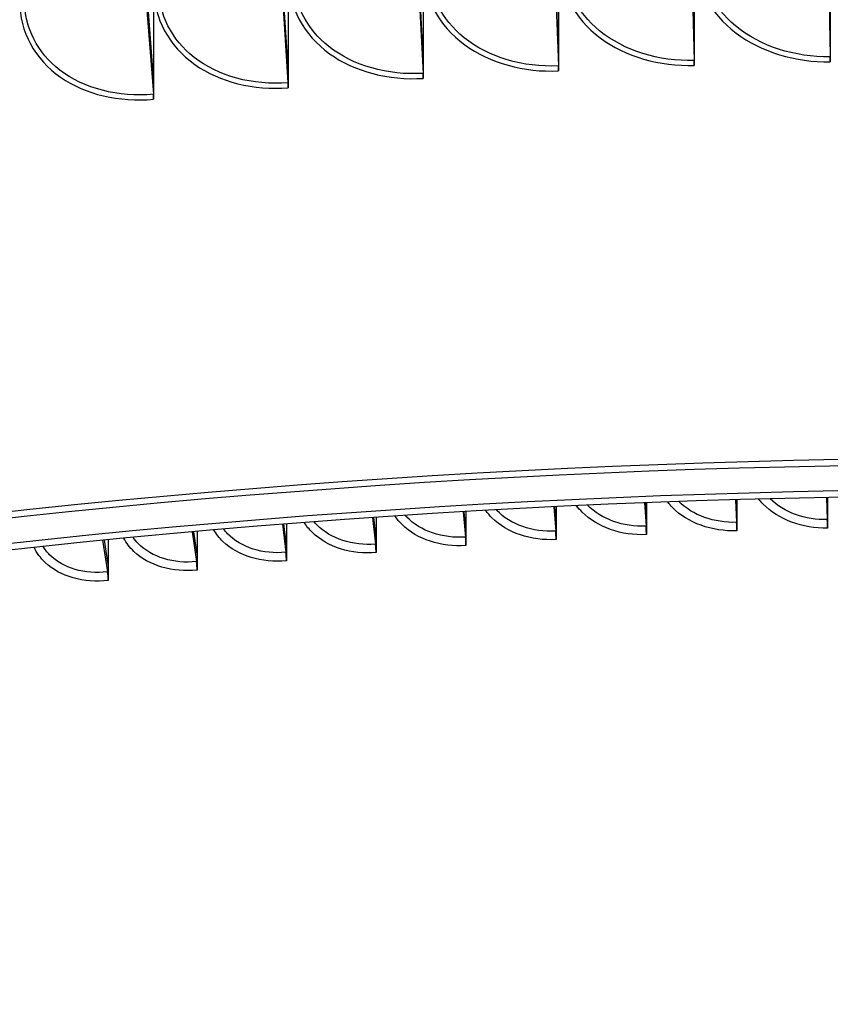
# Model space of a CAD drawing. Units: inches. Extents: x -75 to 34, y -12 to 51.
# Drawn here: x -39 to -37, y 37 to 39 of the extents above; entities that cross this region are included whole.
import ezdxf

# ---------------------------------------------------------------- set-up
doc = ezdxf.new("R2010")
doc.units = ezdxf.units.IN
doc.header["$MEASUREMENT"] = 0
doc.layers.add('Visible (ANSI)', color=7, linetype='Continuous')
doc.layers.add('Visible Narrow (ANSI)', color=7, linetype='Continuous')

msp = doc.modelspace()

# ---------------------------------------------------------------- linework, layer by layer
at = {"layer": 'Visible (ANSI)'}
for p, q in [((-37.3941, 43.3945), (-37.3941, 38.99943)), ((-38.02069, 43.37355), (-38.02069, 38.97847)), ((-37.70763, 43.3863), (-37.70763, 38.99122)), ((-38.3331, 43.35627), (-38.3331, 38.96119)), ((-38.64467, 43.33446), (-38.64467, 38.93938)), ((-38.95518, 43.30815), (-38.95518, 38.91307)), ((-37.71377, 39.16885), (-37.7078, 38.95493)), ((-37.39758, 39.17713), (-37.3942, 38.96314)), ((-37.3941, 38.99943), (-37.39687, 39.17424)), ((-38.0295, 39.156), (-38.02094, 38.94218)), ((-38.02069, 38.97847), (-38.02768, 39.15315)), ((-37.70763, 38.99122), (-37.7125, 39.16598)), ((-38.34456, 39.13857), (-38.33343, 38.92489)), ((-38.3331, 38.96119), (-38.3422, 39.13575)), ((-38.65878, 39.11658), (-38.64507, 38.90308)), ((-38.64467, 38.93938), (-38.65586, 39.11379)), ((-38.97193, 39.09004), (-38.95566, 38.87676)), ((-38.95518, 38.91307), (-38.96847, 39.0873)), ((-37.70763, 38.99122), (-37.70763, 38.94339)), ((-37.3941, 38.99943), (-37.3941, 38.9516)), ((-38.02069, 38.97847), (-38.02069, 38.93064)), ((-38.3331, 38.96119), (-38.3331, 38.91336)), ((-38.64467, 38.93938), (-38.64467, 38.89156)), ((-38.95518, 38.91307), (-38.95518, 38.86524)), ((-37.61241, 37.94109), (-37.60997, 37.88907)), ((-37.60947, 37.90615), (-37.61111, 37.94113)), ((-37.60947, 37.94118), (-37.60947, 37.90615)), ((-37.40238, 37.94623), (-37.40079, 37.89536)), ((-37.40046, 37.91244), (-37.40152, 37.94625)), ((-37.40046, 37.94627), (-37.40046, 37.91244)), ((-38.03178, 37.92464), (-38.0274, 37.86891)), ((-38.02657, 37.88601), (-38.0296, 37.92475)), ((-38.02657, 37.92489), (-38.02657, 37.88601)), ((-37.82223, 37.9339), (-37.81887, 37.88025)), ((-37.8182, 37.89734), (-37.82049, 37.93396)), ((-37.8182, 37.93405), (-37.8182, 37.89734)), ((-38.44975, 37.89996), (-38.44301, 37.83869)), ((-38.44184, 37.85581), (-38.44672, 37.90017)), ((-38.44184, 37.90051), (-38.44184, 37.85581)), ((-38.24097, 37.91333), (-38.23548, 37.85506)), ((-38.23448, 37.87217), (-38.23837, 37.91348)), ((-38.23448, 37.91371), (-38.23448, 37.87217)), ((-37.8182, 37.89734), (-37.8182, 37.86062)), ((-37.60947, 37.90615), (-37.60947, 37.86943)), ((-37.40046, 37.91244), (-37.40046, 37.87572)), ((-38.65804, 37.88456), (-38.6499, 37.81982)), ((-38.64856, 37.83696), (-38.65459, 37.88483)), ((-38.64856, 37.88531), (-38.64856, 37.83696)), ((-38.23448, 37.87217), (-38.23448, 37.83545)), ((-38.02657, 37.88601), (-38.02657, 37.84929)), ((-38.86579, 37.86712), (-38.85606, 37.79845)), ((-38.85456, 37.81561), (-38.8619, 37.86746)), ((-38.85456, 37.86811), (-38.85456, 37.81561)), ((-38.44184, 37.85581), (-38.44184, 37.81909)), ((-39.0729, 37.84765), (-39.06141, 37.7746)), ((-39.05974, 37.79177), (-39.0686, 37.84808)), ((-39.05974, 37.84895), (-39.05974, 37.79177)), ((-38.64856, 37.83696), (-38.64856, 37.80024)), ((-38.85456, 37.81561), (-38.85456, 37.77889)), ((-39.05974, 37.79177), (-39.05974, 37.75505))]:
    msp.add_line(p, q, dxfattribs=at)
for centre, major_axis, ratio, start_param, end_param in [((-36.98477, 36.64897), (-12.53971, 0), 0.5773503, 4.000108, 6.2616329), ((-36.98477, 36.64897), (-12.51471, 0), 0.5773503, 3.9638591, 6.2364596), ((-37.39492, 38.96603), (0.00047, -0.025), 0.0267379, 0.9550637, 1.454486), ((-38.02276, 38.94503), (0.0012, -0.02497), 0.0676664, 0.9536913, 1.4531135), ((-37.70907, 38.9578), (0.00084, -0.02499), 0.047217, 0.9545268, 1.4539491), ((-38.3358, 38.92771), (0.00156, -0.02495), 0.0880731, 0.9525554, 1.4519776), ((-38.64799, 38.90586), (0.00193, -0.02493), 0.1084243, 0.9511171, 1.4505393), ((-38.95912, 38.8795), (0.00229, -0.02489), 0.1287071, 0.9493735, 1.4487958), ((-36.98477, 30.82003), (12.5, 0), 0.5773503, 5.4605609, 8.6901545), ((-36.98477, 30.82003), (12.475, 0), 0.5773503, 5.4677493, 8.6901545), ((-36.98477, 30.82003), (12.375, 0), 0.5773503, 5.4960721, 8.6901545), ((-36.98477, 30.82003), (12.35, 0), 0.5773503, 5.5030518, 8.6901545), ((-37.4015, 37.89014), (0.0006, -0.02499), 0.0339413, 0.9549089, 1.7802728), ((-37.82028, 37.87501), (0.00121, -0.02497), 0.0680495, 0.9536727, 1.7790366), ((-37.61103, 37.88384), (0.0009, -0.02498), 0.0510066, 0.9543947, 1.7797586), ((-38.2376, 37.84977), (0.00181, -0.02493), 0.1020384, 0.9516016, 1.7769655), ((-38.02917, 37.86365), (0.00151, -0.02495), 0.0850626, 0.9527421, 1.778106), ((-38.44548, 37.83337), (0.00212, -0.02491), 0.1189696, 0.9502497, 1.7756135), ((-38.65272, 37.81447), (0.00242, -0.02488), 0.1358486, 0.9486845, 1.7740484), ((-38.85924, 37.79307), (0.00273, -0.02485), 0.1526681, 0.9469041, 1.772268), ((-39.06493, 37.76917), (0.00304, -0.02481), 0.1694208, 0.9449061, 1.77027)]:
    msp.add_ellipse(centre, major_axis=major_axis, ratio=ratio, start_param=start_param, end_param=end_param, dxfattribs=at)
msp.add_open_spline([(-49.13964, 38.87989), (-49.06904, 39.04178), (-48.98892, 39.20213), (-48.48273, 40.09903), (-47.86272, 40.79535), (-46.27545, 42.04299), (-45.30544, 42.59302), (-43.1166, 43.48784), (-41.89799, 43.83235), (-39.33638, 44.28148), (-37.99391, 44.38617), (-35.32012, 44.34565), (-33.98926, 44.20051), (-31.47258, 43.67468), (-30.28723, 43.29401), (-29.1019, 42.75368), (-28.97125, 42.6916), (-28.84279, 42.62801)], degree=3, knots=[2.8435452, 2.8435452, 2.8435452, 2.8435452, 2.911885, 2.911885, 3.2304064, 3.2304064, 3.5515551, 3.5515551, 3.8728554, 3.8728554, 4.193927, 4.193927, 4.5149155, 4.5149155, 4.8360185, 4.8360185, 4.8765178, 4.8765178, 4.8765178, 4.8765178], dxfattribs=at)
at = {"layer": 'Visible Narrow (ANSI)'}
msp.add_ellipse((-36.98477, 37.08632), major_axis=(-12.53971, 0), ratio=0.5773503, start_param=4.0057315, end_param=6.0329663, dxfattribs=at)
for points, knots in [([(-37.70713, 39.19897), (-37.70713, 39.13047), (-37.67171, 39.06366), (-37.61129, 39.01789), (-37.55369, 38.97426), (-37.47414, 38.95009), (-37.3941, 38.9516)], [0, 0, 0, 0, 0.8041666, 0.8041666, 0.8041666, 1.5707963, 1.5707963, 1.5707963, 1.5707963]), ([(-37.3942, 38.96314), (-37.47575, 38.96159), (-37.5567, 38.98793), (-37.61276, 39.03458), (-37.66515, 39.07817), (-37.69533, 39.13896), (-37.69533, 39.20113)], [1.5707963, 1.5707963, 1.5707963, 1.5707963, 2.3828264, 2.3828264, 2.3828264, 3.1415927, 3.1415927, 3.1415927, 3.1415927]), ([(-38.33261, 39.16896), (-38.33261, 39.10045), (-38.29735, 39.03467), (-38.23715, 38.99065), (-38.17977, 38.94868), (-38.10049, 38.92681), (-38.02069, 38.93064)], [0, 0, 0, 0, 0.8041666, 0.8041666, 0.8041666, 1.5707963, 1.5707963, 1.5707963, 1.5707963]), ([(-38.02094, 38.94218), (-38.10226, 38.93827), (-38.18292, 38.96226), (-38.23877, 39.00729), (-38.29096, 39.04936), (-38.32102, 39.10929), (-38.32102, 39.17145)], [1.5707963, 1.5707963, 1.5707963, 1.5707963, 2.3828264, 2.3828264, 2.3828264, 3.1415927, 3.1415927, 3.1415927, 3.1415927]), ([(-38.02019, 39.18623), (-38.02019, 39.11773), (-37.98484, 39.05144), (-37.92452, 39.00654), (-37.86701, 38.96374), (-37.78757, 38.94072), (-37.70763, 38.94339)], [0, 0, 0, 0, 0.8041666, 0.8041666, 0.8041666, 1.5707963, 1.5707963, 1.5707963, 1.5707963]), ([(-37.7078, 38.95493), (-37.78926, 38.9522), (-37.87009, 38.97736), (-37.92606, 39.0232), (-37.97837, 39.06603), (-38.0085, 39.12639), (-38.0085, 39.18856)], [1.5707963, 1.5707963, 1.5707963, 1.5707963, 2.3828264, 2.3828264, 2.3828264, 3.1415927, 3.1415927, 3.1415927, 3.1415927]), ([(-38.64417, 39.14716), (-38.64417, 39.07865), (-38.60902, 39.01339), (-38.549, 38.97023), (-38.49178, 38.9291), (-38.41271, 38.90837), (-38.3331, 38.91336)], [0, 0, 0, 0, 0.8041666, 0.8041666, 0.8041666, 1.5707963, 1.5707963, 1.5707963, 1.5707963]), ([(-38.33343, 38.92489), (-38.41455, 38.91981), (-38.49499, 38.94263), (-38.55069, 38.98685), (-38.60273, 39.02817), (-38.63269, 39.08766), (-38.63269, 39.14982)], [1.5707963, 1.5707963, 1.5707963, 1.5707963, 2.3828264, 2.3828264, 2.3828264, 3.1415927, 3.1415927, 3.1415927, 3.1415927]), ([(-38.64507, 38.90308), (-38.72594, 38.89682), (-38.80612, 38.91848), (-38.86162, 38.96189), (-38.91348, 39.00246), (-38.94333, 39.06151), (-38.94333, 39.12368)], [1.5707963, 1.5707963, 1.5707963, 1.5707963, 2.3828264, 2.3828264, 2.3828264, 3.1415927, 3.1415927, 3.1415927, 3.1415927]), ([(-38.95469, 39.12085), (-38.95469, 39.05235), (-38.91967, 38.98759), (-38.85985, 38.9453), (-38.80283, 38.90499), (-38.72403, 38.88542), (-38.64467, 38.89156)], [0, 0, 0, 0, 0.8041666, 0.8041666, 0.8041666, 1.5707963, 1.5707963, 1.5707963, 1.5707963]), ([(-39.26396, 39.09005), (-39.26396, 39.02155), (-39.2291, 38.95729), (-39.16953, 38.91588), (-39.11275, 38.87639), (-39.03426, 38.85795), (-38.95518, 38.86524)], [0, 0, 0, 0, 0.8041666, 0.8041666, 0.8041666, 1.5707963, 1.5707963, 1.5707963, 1.5707963]), ([(-38.95566, 38.87676), (-39.03624, 38.86933), (-39.11609, 38.88983), (-39.17137, 38.93244), (-39.22301, 38.97226), (-39.25273, 39.03088), (-39.25273, 39.09304)], [1.5707963, 1.5707963, 1.5707963, 1.5707963, 2.3828264, 2.3828264, 2.3828264, 3.1415927, 3.1415927, 3.1415927, 3.1415927]), ([(-37.40046, 37.87572), (-37.45762, 37.87435), (-37.51412, 37.89534), (-37.54899, 37.93114), (-37.55257, 37.93482), (-37.55593, 37.93865), (-37.55905, 37.9426)], [1.5707963, 1.5707963, 1.5707963, 1.5707963, 2.4848969, 2.4848969, 2.4848969, 2.5788194, 2.5788194, 2.5788194, 2.5788194]), ([(-38.0274, 37.86891), (-38.08011, 37.86572), (-38.1321, 37.88389), (-38.16323, 37.91657), (-38.16359, 37.91695), (-38.16395, 37.91733), (-38.16431, 37.91771)], [1.57079633, 1.57079633, 1.57079633, 1.57079633, 2.50868617, 2.50868617, 2.50868617, 2.5195839, 2.5195839, 2.5195839, 2.5195839]), ([(-37.8182, 37.86062), (-37.87521, 37.85787), (-37.93153, 37.8775), (-37.96629, 37.91246), (-37.97093, 37.91712), (-37.97518, 37.92204), (-37.97903, 37.92717)], [1.5707963, 1.5707963, 1.5707963, 1.5707963, 2.4848969, 2.4848969, 2.4848969, 2.6067538, 2.6067538, 2.6067538, 2.6067538]), ([(-37.60947, 37.86943), (-37.66657, 37.86737), (-37.72299, 37.88768), (-37.75781, 37.92306), (-37.76185, 37.92717), (-37.7656, 37.93147), (-37.76905, 37.93592)], [1.5707963, 1.5707963, 1.5707963, 1.5707963, 2.4848969, 2.4848969, 2.4848969, 2.5909481, 2.5909481, 2.5909481, 2.5909481]), ([(-38.23448, 37.83545), (-38.29124, 37.83132), (-38.34729, 37.84959), (-38.38188, 37.88372), (-38.38809, 37.88985), (-38.39362, 37.89646), (-38.39841, 37.90346)], [1.5707963, 1.5707963, 1.5707963, 1.5707963, 2.4848969, 2.4848969, 2.4848969, 2.6491389, 2.6491389, 2.6491389, 2.6491389]), ([(-38.23548, 37.85506), (-38.28806, 37.85123), (-38.33992, 37.86877), (-38.37096, 37.90107), (-38.3722, 37.90237), (-38.37341, 37.90368), (-38.37459, 37.90502)], [1.57079633, 1.57079633, 1.57079633, 1.57079633, 2.50868617, 2.50868617, 2.50868617, 2.54621382, 2.54621382, 2.54621382, 2.54621382]), ([(-38.02657, 37.84929), (-38.08347, 37.84585), (-38.13967, 37.8648), (-38.17435, 37.89934), (-38.17971, 37.90468), (-38.18455, 37.91037), (-38.18886, 37.91635)], [1.5707963, 1.5707963, 1.5707963, 1.5707963, 2.4848969, 2.4848969, 2.4848969, 2.6261749, 2.6261749, 2.6261749, 2.6261749]), ([(-38.6499, 37.81982), (-38.70216, 37.81473), (-38.75368, 37.83101), (-38.78451, 37.86257), (-38.78788, 37.86602), (-38.791, 37.86963), (-38.79387, 37.8734)], [1.5707963, 1.5707963, 1.5707963, 1.5707963, 2.5086862, 2.5086862, 2.5086862, 2.611118, 2.611118, 2.611118, 2.611118]), ([(-38.44184, 37.81909), (-38.49844, 37.81428), (-38.55432, 37.83187), (-38.5888, 37.86558), (-38.59599, 37.87261), (-38.60225, 37.88031), (-38.60752, 37.88851)], [1.5707963, 1.5707963, 1.5707963, 1.5707963, 2.4848969, 2.4848969, 2.4848969, 2.6755676, 2.6755676, 2.6755676, 2.6755676]), ([(-38.44301, 37.83869), (-38.49544, 37.83423), (-38.54714, 37.85114), (-38.57809, 37.88307), (-38.58033, 37.88539), (-38.58247, 37.88778), (-38.5845, 37.89024)], [1.5707963, 1.5707963, 1.5707963, 1.5707963, 2.5086862, 2.5086862, 2.5086862, 2.5767753, 2.5767753, 2.5767753, 2.5767753]), ([(-38.85456, 37.77889), (-38.91076, 37.77271), (-38.96623, 37.78896), (-39.00044, 37.82184), (-39.00993, 37.83096), (-39.01779, 37.84129), (-39.02387, 37.85247)], [1.5707963, 1.5707963, 1.5707963, 1.5707963, 2.4848969, 2.4848969, 2.4848969, 2.7385099, 2.7385099, 2.7385099, 2.7385099]), ([(-38.85606, 37.79845), (-38.90812, 37.79273), (-38.95944, 37.80839), (-38.99015, 37.83958), (-38.99475, 37.84425), (-38.99889, 37.84924), (-39.00255, 37.85451)], [1.5707963, 1.5707963, 1.5707963, 1.5707963, 2.5086862, 2.5086862, 2.5086862, 2.6491019, 2.6491019, 2.6491019, 2.6491019]), ([(-38.64856, 37.80024), (-38.70498, 37.79474), (-38.76066, 37.81166), (-38.79501, 37.84495), (-38.8033, 37.85298), (-38.81035, 37.86192), (-38.81606, 37.87151)], [1.5707963, 1.5707963, 1.5707963, 1.5707963, 2.4848969, 2.4848969, 2.4848969, 2.7053825, 2.7053825, 2.7053825, 2.7053825]), ([(-39.05974, 37.75505), (-39.1157, 37.7482), (-39.17092, 37.76378), (-39.20498, 37.79624), (-39.21578, 37.80654), (-39.22447, 37.81845), (-39.23079, 37.83143)], [1.5707963, 1.5707963, 1.5707963, 1.5707963, 2.4848969, 2.4848969, 2.4848969, 2.7748862, 2.7748862, 2.7748862, 2.7748862]), ([(-39.06141, 37.7746), (-39.11325, 37.76825), (-39.16434, 37.78329), (-39.19491, 37.81411), (-39.20084, 37.82009), (-39.206, 37.82662), (-39.21035, 37.83359)], [1.5707963, 1.5707963, 1.5707963, 1.5707963, 2.5086862, 2.5086862, 2.5086862, 2.6906047, 2.6906047, 2.6906047, 2.6906047])]:
    msp.add_open_spline(points, degree=3, knots=knots, dxfattribs=at)
for points in [[(-37.40079, 37.89536), (-37.45126, 37.89415), (-37.50111, 37.91231), (-37.53277, 37.94329)], [(-37.81887, 37.88025), (-37.87102, 37.87773), (-37.92249, 37.89603), (-37.95381, 37.92833)], [(-37.60997, 37.88907), (-37.66117, 37.88722), (-37.71172, 37.90536), (-37.74325, 37.93685)]]:
    msp.add_open_spline(points, degree=3, dxfattribs=at)

doc.saveas('drawing.dxf')
